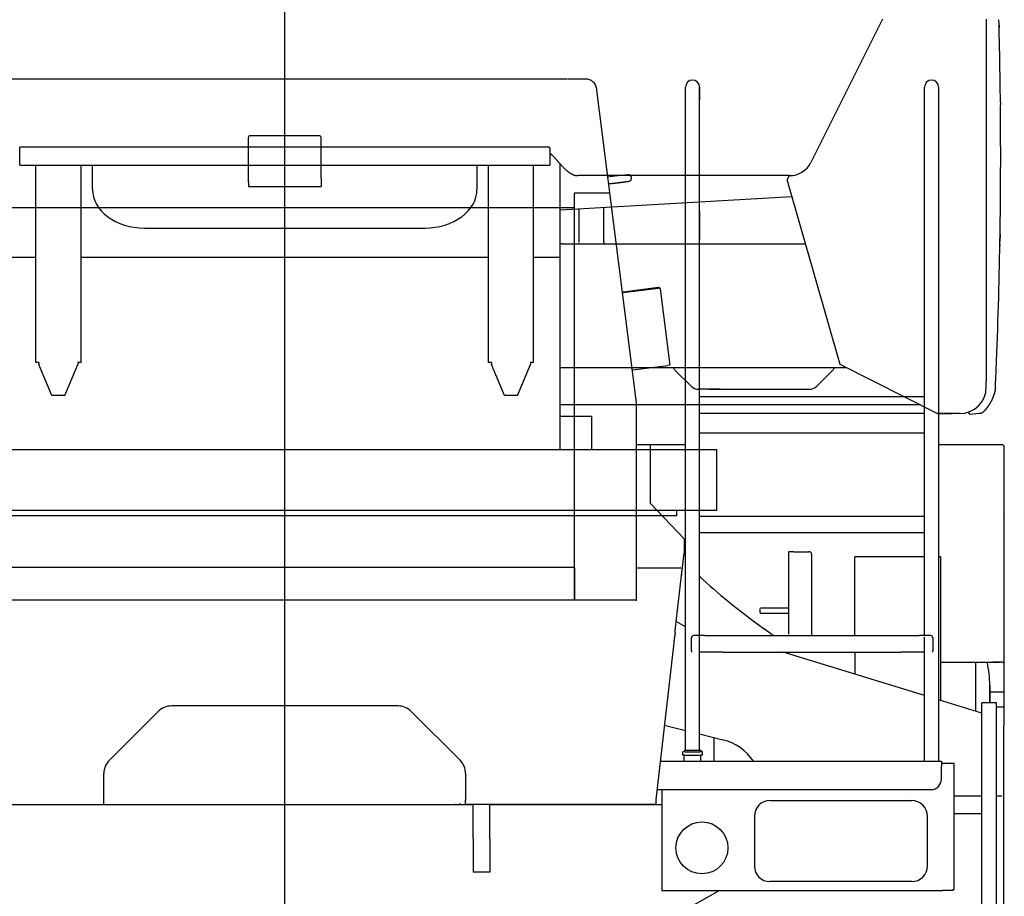
# Model space of a CAD drawing. Extents: x -36278 to 72106, y -50825 to 36487.
# Drawn here: x -15241 to -13346, y 2194 to 3882 of the extents above; entities that cross this region are included whole.
import ezdxf

# ---------------------------------------------------------------- set-up
doc = ezdxf.new("R2010")
doc.units = 0
doc.header["$PDMODE"] = 35
doc.layers.get('0').update_dxf_attribs({"linetype": 'CONTINUOUS'})

msp = doc.modelspace()

# ---------------------------------------------------------------- linework, layer by layer
at = {"color": 40, "linetype": 'Continuous', "ltscale": 100}
for p, q in [((-14730.7, 1721.213), (-14730.7, 5608.013)), ((-13580.122, 3882.92), (-13718, 3607.164)), ((-13380.486, 3882.754), (-13380.486, 3184.764)), ((-13355.668, 3866.954), (-13355.772, 3871.181)), ((-13355.772, 3871.181), (-13355.668, 3866.954)), ((-13353.32, 3735.245), (-13353.318, 3735.197)), ((-13353.318, 3735.197), (-13353.32, 3735.244)), ((-13353.182, 3722.346), (-13353.182, 3722.363)), ((-13353.182, 3722.363), (-13353.182, 3722.346)), ((-13353.182, 3722.346), (-13353.175, 3721.65)), ((-13353.175, 3721.677), (-13353.175, 3721.65)), ((-13353.175, 3721.65), (-13353.175, 3721.677)), ((-13353.175, 3721.65), (-13353.138, 3717.834)), ((-13353.14, 3718.007), (-13353.14, 3718.026)), ((-13353.14, 3718.026), (-13353.14, 3718.006)), ((-13353.139, 3717.884), (-13353.138, 3717.834)), ((-13353.138, 3717.834), (-13353.139, 3717.884)), ((-15240.686, 3601.764), (-15240.686, 3636.764)), ((-14221.987, 3636.764), (-15240.686, 3636.764)), ((-14220.686, 3634.842), (-14220.686, 3601.764)), ((-15240.686, 3601.764), (-14220.686, 3601.764)), ((-15210.686, 3601.764), (-15210.705, 3601.764)), ((-15209.686, 3585.1), (-15209.686, 3601.764)), ((-15122.686, 3585.1), (-15122.686, 3601.764)), ((-15100.686, 3555.168), (-15100.686, 3601.765)), ((-14360.686, 3601.765), (-14360.686, 3555.168)), ((-14338.686, 3585.1), (-14338.686, 3601.764)), ((-14251.686, 3585.1), (-14251.686, 3601.764)), ((-14250.686, 3601.764), (-14250.667, 3601.764)), ((-14200.457, 3054.764), (-14200.457, 3604.034)), ((-15209.686, 3221.893), (-15209.686, 3585.1)), ((-15122.686, 3221.893), (-15122.686, 3585.1)), ((-14338.686, 3221.893), (-14338.686, 3585.1)), ((-14251.686, 3221.893), (-14251.686, 3585.1)), ((-13759.2, 3581.764), (-14166.791, 3581.764)), ((-13760.009, 3581.764), (-13763.597, 3573.999)), ((-13763.331, 3572.954), (-13763.661, 3572.239)), ((-13763.661, 3572.239), (-13662.291, 3218.656)), ((-13763.591, 3573.978), (-13763.597, 3573.999)), ((-13763.327, 3573.056), (-13763.591, 3573.978)), ((-14200.687, 3515.706), (-13754.829, 3541.428)), ((-14163.786, 3452.765), (-14163.786, 3517.836)), ((-14116.486, 3454.764), (-14116.486, 3520.564)), ((-15000.686, 3480.81), (-14460.686, 3480.81)), ((-13353.878, 3468.378), (-13353.91, 3466.279)), ((-13353.878, 3468.378), (-13353.881, 3468.145)), ((-13353.874, 3468.6), (-13353.878, 3468.378)), ((-13353.877, 3468.427), (-13353.878, 3468.378)), ((-13353.871, 3468.803), (-13353.874, 3468.6)), ((-13353.87, 3468.873), (-13353.871, 3468.803)), ((-13353.871, 3468.803), (-13353.87, 3468.873)), ((-13353.869, 3469.041), (-13353.87, 3468.89)), ((-14200.457, 3457.764), (-14200.687, 3458.033)), ((-14196.486, 3450.464), (-14200.457, 3450.464)), ((-14196.486, 3450.464), (-13728.75, 3450.464)), ((-14116.486, 3454.764), (-14116.486, 3450.464)), ((-13354.17, 3450.517), (-13354.206, 3448.421)), ((-13354.196, 3448.986), (-13354.164, 3450.806)), ((-13354.164, 3450.806), (-13354.156, 3451.301)), ((-13354.021, 3459.352), (-13354.089, 3455.243)), ((-13353.91, 3466.279), (-13354.021, 3459.352)), ((-13354.02, 3459.427), (-13354.021, 3459.352)), ((-13354.021, 3459.352), (-13354.02, 3459.427)), ((-13354.908, 3444.398), (-13354.908, 3444.397)), ((-13354.908, 3444.398), (-13354.908, 3444.398)), ((-13354.225, 3447.314), (-13354.221, 3447.562)), ((-13354.218, 3447.657), (-13354.221, 3447.559)), ((-13354.221, 3447.559), (-13354.221, 3447.534)), ((-13354.221, 3447.559), (-13354.221, 3447.534)), ((-15260.914, 3425.042), (-15209.686, 3425.042)), ((-15122.686, 3425.042), (-14338.686, 3425.042)), ((-14251.686, 3425.042), (-14200.457, 3425.042)), ((-15203.686, 3221.893), (-15209.686, 3221.893)), ((-15203.686, 3221.893), (-15203.686, 3218.004)), ((-15122.686, 3221.893), (-15128.686, 3221.893)), ((-15128.686, 3221.893), (-15128.686, 3218.004)), ((-14332.686, 3221.893), (-14338.686, 3221.893)), ((-14332.686, 3221.893), (-14332.686, 3218.004)), ((-14251.686, 3221.893), (-14257.686, 3221.893)), ((-14257.686, 3221.893), (-14257.686, 3218.004)), ((-15178.686, 3158.595), (-15203.686, 3218.004)), ((-15153.686, 3158.595), (-15128.686, 3218.004)), ((-14307.686, 3158.595), (-14332.686, 3218.004)), ((-14282.686, 3158.595), (-14257.686, 3218.004)), ((-14200.457, 3212.464), (-13650.03, 3212.464)), ((-13948.544, 3176.321), (-13979.757, 3207.535)), ((-13675.615, 3207.535), (-13706.828, 3176.321)), ((-13662.291, 3218.656), (-13474.032, 3123.581)), ((-13646.686, 3210.764), (-13646.678, 3210.771)), ((-13380.493, 3184.764), (-13380.679, 3184.764)), ((-13380.493, 3174.764), (-13380.493, 3184.764)), ((-13380.486, 3174.764), (-13380.486, 3184.764)), ((-13892.686, 3170.464), (-13934.402, 3170.464)), ((-13914.402, 3170.464), (-13888.534, 3170.464)), ((-13888.534, 3170.464), (-13720.935, 3170.464)), ((-13396.229, 3174.755), (-13396.162, 3174.755)), ((-13396.228, 3174.772), (-13396.193, 3174.764)), ((-13396.158, 3174.755), (-13396.193, 3174.764)), ((-13396.162, 3174.755), (-13396.158, 3174.755)), ((-15153.686, 3158.595), (-15178.686, 3158.595)), ((-14282.686, 3158.595), (-14307.686, 3158.595)), ((-14200.459, 3140.872), (-13508.27, 3140.872)), ((-13385.831, 3127.027), (-13386.261, 3126.584)), ((-13385.817, 3127.042), (-13385.831, 3127.027)), ((-13385.831, 3127.027), (-13385.818, 3127.041)), ((-13383.679, 3131.279), (-13383.677, 3131.282)), ((-13383.676, 3131.282), (-13383.678, 3131.279)), ((-14200.687, 3118.764), (-14139.767, 3118.764)), ((-14139.767, 3054.764), (-14139.767, 3118.764)), ((-13445.841, 3123.581), (-13474.032, 3123.581)), ((-13473.962, 3123.581), (-13473.962, 3123.564)), ((-13473.962, 3123.564), (-13445.772, 3123.564)), ((-13431.686, 3123.564), (-13461.686, 3123.564)), ((-13459.686, 3123.564), (-13459.706, 3123.564)), ((-13431.693, 3123.564), (-13445.772, 3123.564)), ((-13412.686, 3122.764), (-13394.076, 3124.392)), ((-13412.686, 3122.764), (-13412.617, 3122.77)), ((-13412.617, 3122.77), (-13412.686, 3122.764)), ((-13402.814, 3123.627), (-13402.817, 3123.627)), ((-13394.175, 3124.383), (-13394.076, 3124.392)), ((-13394.113, 3124.388), (-13393.739, 3124.421)), ((-13393.912, 3124.406), (-13394.088, 3124.391)), ((-13393.118, 3124.476), (-13392.629, 3124.518)), ((-13392.804, 3124.504), (-13392.895, 3124.496)), ((-13390.976, 3124.663), (-13390.088, 3124.741)), ((-13390.088, 3124.741), (-13390.921, 3124.668)), ((-13390.507, 3124.704), (-13390.907, 3124.669)), ((-13390.907, 3124.669), (-13390.52, 3124.703)), ((-13390.093, 3124.74), (-13390.253, 3124.726)), ((-13390.253, 3124.726), (-13390.235, 3124.728)), ((-13390.24, 3124.727), (-13390.253, 3124.726)), ((-13390.093, 3124.74), (-13390.08, 3124.741)), ((-13390.081, 3124.741), (-13390.093, 3124.74)), ((-13386.307, 3126.537), (-13386.281, 3126.564)), ((-13386.281, 3126.564), (-13386.307, 3126.537)), ((-15390.686, 3054.764), (-13898.686, 3054.764)), ((-14200.686, 3054.764), (-14070.686, 3054.764)), ((-13898.686, 2936.764), (-13898.686, 3054.764)), ((-13898.686, 2936.764), (-15562.686, 2936.764)), ((-14730.7, 2926.764), (-15485.7, 2926.764)), ((-13975.7, 2926.764), (-14730.7, 2926.764)), ((-13975.7, 2926.764), (-13975.7, 2936.764))]:
    msp.add_line(p, q, dxfattribs=at)
at = {"color": 3, "linetype": 'Continuous', "ltscale": 100}
for p, q in [((-14730.7, 1333.858), (-14730.7, 3909.259)), ((-14187.7, 3767.764), (-15308.7, 3767.764)), ((-14152.7, 3767.423), (-14186.584, 3767.423)), ((-14152.215, 3767.764), (-14152.7, 3767.764)), ((-14152.091, 3767.764), (-14151.646, 3767.764)), ((-14129.873, 3746.164), (-14130.217, 3748.879)), ((-14053.6, 3144.187), (-14129.873, 3746.164)), ((-13959.318, 2475.461), (-13959.318, 3752.261)), ((-13932.118, 3752.261), (-13932.118, 3727.885)), ((-13932.118, 2693.779), (-13932.118, 3752.261)), ((-13499.318, 2696.261), (-13499.318, 3752.261)), ((-13472.118, 3752.261), (-13472.118, 3727.885)), ((-13932.118, 3512.885), (-13932.118, 3727.885)), ((-13472.118, 3727.885), (-13472.118, 2454.264)), ((-14797.1, 3658.896), (-14664.3, 3658.896)), ((-14800.7, 3576.594), (-14800.7, 3655.296)), ((-14660.7, 3576.594), (-14660.7, 3655.296)), ((-14070.57, 3583.609), (-14095.372, 3580.467)), ((-14800.7, 3569.402), (-14800.7, 3576.594)), ((-14800.7, 3569.402), (-14800.7, 3561.11)), ((-14660.7, 3576.594), (-14660.7, 3569.402)), ((-14660.7, 3569.402), (-14660.7, 3561.11)), ((-14095.372, 3580.467), (-14108.665, 3578.782)), ((-14093.737, 3567.57), (-14107.031, 3565.885)), ((-14107.031, 3565.885), (-14093.737, 3567.57)), ((-14068.936, 3570.712), (-14093.737, 3567.57)), ((-14093.737, 3567.57), (-14068.936, 3570.712)), ((-14800.7, 3561.11), (-14660.7, 3561.11)), ((-14172.7, 3548.81), (-14172.7, 3547.764)), ((-14106.777, 3547.764), (-14172.7, 3547.764)), ((-14172.7, 3547.764), (-14172.7, 3547.539)), ((-14172.7, 3546.309), (-14172.7, 3547.539)), ((-14172.7, 2764.154), (-14172.7, 3546.464)), ((-14172.7, 3524.117), (-14172.7, 3546.309)), ((-15288.7, 3520.517), (-14172.7, 3520.517)), ((-14172.7, 3520.517), (-14172.7, 3524.117)), ((-13932.118, 3512.885), (-13932.118, 3457.261)), ((-14079.418, 3358.261), (-14011.947, 3366.731)), ((-14079.418, 3358.261), (-14079.218, 3356.674)), ((-14079.218, 3356.674), (-14011.748, 3365.144)), ((-14011.748, 3365.144), (-14008.778, 3365.517)), ((-14007.927, 3363.608), (-13989.492, 3216.76)), ((-14060.534, 3207.842), (-13993.064, 3216.312)), ((-13989.492, 3216.76), (-13993.064, 3216.312)), ((-13932.118, 3156.261), (-13499.318, 3156.261)), ((-14053.6, 2763.464), (-14053.6, 3144.187)), ((-13932.118, 3124.223), (-13499.718, 3124.223)), ((-13931.718, 3086.261), (-13499.718, 3086.261)), ((-13499.718, 3085.767), (-13499.718, 3086.261)), ((-13959.319, 3063.564), (-14053.6, 3063.564)), ((-14026.7, 2950.615), (-14026.7, 3063.564)), ((-13499.319, 3063.564), (-13499.528, 3063.564)), ((-13499.319, 3061.264), (-13499.528, 3061.264)), ((-13350, 3063.564), (-13472.119, 3063.564)), ((-13346.193, 3057.664), (-13346.193, 3061.264)), ((-13345.7, 2645.264), (-13345.7, 3059.264)), ((-13961.7, 2882.219), (-14026.7, 2950.615)), ((-13931.862, 2926.261), (-13499.574, 2926.261)), ((-13345.701, 2924.532), (-13345.7, 2924.464)), ((-13961.7, 2882.219), (-13961.7, 2854.82)), ((-13499.528, 2893.961), (-13931.908, 2893.961)), ((-13967.3, 2811.764), (-13961.7, 2854.82)), ((-13751.7, 2857.764), (-13761.2, 2857.764)), ((-13761.2, 2857.764), (-13761.2, 2842.764)), ((-13761.2, 2842.764), (-13761.2, 2835.764)), ((-13751.7, 2857.764), (-13721.7, 2857.764)), ((-13716.7, 2852.764), (-13716.7, 2697.764)), ((-14172.7, 2827.464), (-15288.7, 2827.464)), ((-14172.7, 2827.464), (-14172.7, 2823.864)), ((-14172.7, 2823.864), (-14172.7, 2768.268)), ((-13967.488, 2825.761), (-14053.6, 2825.761)), ((-13761.2, 2835.764), (-13761.2, 2828.73)), ((-13761.2, 2828.73), (-13761.2, 2698.761)), ((-13978.624, 2711.769), (-13967.3, 2811.764)), ((-13967.3, 2813.721), (-13967.3, 2811.764)), ((-13967.3, 2813.721), (-13967.3, 2811.764)), ((-14172.7, 2768.268), (-14172.7, 2764.668)), ((-14172.7, 2764.668), (-15288.7, 2764.668)), ((-14055.2, 2764.154), (-14172.7, 2764.154)), ((-14053.6, 2763.464), (-14055.2, 2763.464)), ((-13815.7, 2747.764), (-13814.7, 2748.764)), ((-13761.2, 2748.764), (-13814.7, 2748.764)), ((-13976.487, 2730.637), (-13976.366, 2730.812)), ((-13976.466, 2730.824), (-13976.366, 2730.812)), ((-13815.7, 2739.764), (-13815.7, 2747.764)), ((-13815.7, 2739.764), (-13814.7, 2738.764)), ((-13761.2, 2738.764), (-13814.7, 2738.764)), ((-13716.7, 2722.764), (-13716.7, 2696.261)), ((-13948.018, 2667.152), (-13948.018, 2691.961)), ((-13922.718, 2696.261), (-13943.718, 2696.261)), ((-13932.118, 2475.461), (-13932.118, 2693.961)), ((-13931.751, 2693.666), (-13932.118, 2693.779)), ((-13931.751, 2693.666), (-13932.118, 2693.779)), ((-13922.718, 2696.261), (-13508.718, 2696.261)), ((-13790.645, 2696.261), (-13808.931, 2709.539)), ((-13487.718, 2696.261), (-13508.718, 2696.261)), ((-13499.318, 2454.264), (-13499.318, 2693.961)), ((-13483.418, 2691.961), (-13483.418, 2667.152)), ((-13982.035, 2682.409), (-14016.7, 2379.764)), ((-13948.018, 2667.152), (-13948.018, 2664.223)), ((-13886.576, 2664.223), (-13931.718, 2664.223)), ((-13886.576, 2664.223), (-13544.86, 2664.223)), ((-13499.318, 2580.695), (-13771.209, 2664.223)), ((-13499.718, 2664.223), (-13544.86, 2664.223)), ((-13483.418, 2664.223), (-13483.418, 2667.152)), ((-13468.2, 2645.264), (-13355, 2645.264)), ((-13401.4, 2645.264), (-13401.4, 2637.261)), ((-13401.4, 2637.261), (-13401.4, 2550.614)), ((-13350, 2645.264), (-13368, 2645.264)), ((-13350, 2645.264), (-13345.7, 2645.264)), ((-13345.7, 2522.864), (-13345.7, 2645.266)), ((-13373.7, 2600.111), (-13373.7, 2566.764)), ((-13373.7, 2566.764), (-13373.7, 2600.111)), ((-13348, 2587.264), (-13373.702, 2587.264)), ((-14512.612, 2560.764), (-14948.788, 2560.764)), ((-13388.7, 2546.712), (-13472.118, 2572.339)), ((-13360.7, 2566.764), (-13388.7, 2566.764)), ((-13388.7, 2536.764), (-13388.7, 2566.764)), ((-13348, 2558.464), (-13360.703, 2558.464)), ((-13360.7, 2536.764), (-13360.7, 2566.764)), ((-14974.244, 2550.219), (-15068.156, 2456.308)), ((-14393.244, 2456.308), (-14487.156, 2550.219)), ((-14000.203, 2523.792), (-13959.318, 2513.591)), ((-13388.7, 2344.764), (-13388.7, 2536.764)), ((-13360.7, 2344.764), (-13360.7, 2536.764)), ((-13346.4, 1865.864), (-13346.4, 2522.864)), ((-13932.118, 2506.806), (-13887.494, 2495.673)), ((-13904.6, 2499.941), (-13904.6, 2454.264)), ((-13959.718, 2472.261), (-13964.718, 2472.261)), ((-13964.718, 2466.261), (-13964.718, 2472.261)), ((-13961.718, 2466.261), (-13964.718, 2466.261)), ((-13961.718, 2454.264), (-13961.718, 2466.264)), ((-13961.718, 2466.264), (-13929.718, 2466.264)), ((-13961.468, 2475.461), (-13961.468, 2472.261)), ((-13961.468, 2475.461), (-13929.968, 2475.461)), ((-13959.718, 2472.261), (-13931.718, 2472.261)), ((-13926.718, 2472.261), (-13931.718, 2472.261)), ((-13929.968, 2475.461), (-13929.968, 2472.261)), ((-13929.718, 2454.264), (-13929.718, 2466.264)), ((-13926.718, 2466.261), (-13929.718, 2466.261)), ((-13926.718, 2466.261), (-13926.718, 2472.261)), ((-14008.167, 2454.264), (-13466.718, 2454.264)), ((-13466.718, 2454.264), (-13466.718, 2444.764)), ((-13466.718, 2449.764), (-13464.718, 2449.764)), ((-13466.718, 2419.764), (-13466.718, 2444.764)), ((-13442.418, 2449.764), (-13464.718, 2449.764)), ((-13442.418, 2207.464), (-13442.418, 2449.764)), ((-15078.7, 2377.764), (-15078.7, 2430.852)), ((-14382.7, 2430.852), (-14382.7, 2377.764)), ((-14382.7, 2430.852), (-14382.7, 2379.764)), ((-14014.409, 2399.764), (-13486.718, 2399.764)), ((-14004.718, 2399.764), (-14004.718, 2210.464)), ((-15456.691, 2370.764), (-14367.7, 2370.764)), ((-15444.7, 2370.764), (-15078.7, 2370.764)), ((-15078.7, 2370.764), (-15078.7, 2379.764)), ((-14534.7, 2371.564), (-14534.7, 2370.764)), ((-14514.7, 2371.564), (-14514.7, 2370.764)), ((-14404.7, 2371.564), (-14404.7, 2370.764)), ((-14400.899, 2371.564), (-14401.7, 2370.764)), ((-14394.7, 2370.764), (-14394.7, 2371.564)), ((-14393.7, 2373.764), (-14393.7, 2371.564)), ((-14382.7, 2370.764), (-14382.7, 2379.764)), ((-14016.7, 2370.764), (-14382.7, 2370.764)), ((-14367.7, 2305.764), (-14367.7, 2370.764)), ((-14335.7, 2370.764), (-14367.7, 2370.764)), ((-14335.7, 2305.764), (-14335.7, 2370.764)), ((-14335.7, 2370.764), (-14004.718, 2370.764)), ((-14016.7, 2379.764), (-14016.7, 2370.764)), ((-13796.718, 2378.464), (-13523.718, 2378.464)), ((-13388.7, 2386.764), (-13442.418, 2386.764)), ((-13350.7, 2386.764), (-13360.7, 2386.764)), ((-13388.7, 2352.764), (-13442.418, 2352.764)), ((-13360.7, 2094.764), (-13360.7, 2352.764)), ((-13826.718, 2348.464), (-13826.718, 2252.464)), ((-13493.718, 2252.464), (-13493.718, 2348.464)), ((-13388.7, 2166.764), (-13388.7, 2344.764)), ((-13360.7, 2166.764), (-13360.7, 2344.764)), ((-14367.7, 2305.764), (-14367.7, 2240.764)), ((-14335.7, 2305.764), (-14335.7, 2240.764)), ((-14335.7, 2240.764), (-14367.7, 2240.764)), ((-13346.4, 2253.864), (-13346.4, 2253.875)), ((-13523.718, 2222.464), (-13796.718, 2222.464)), ((-13893.914, 2205.164), (-14420.7, 1909.764)), ((-14004.718, 2210.464), (-14004.718, 2205.164)), ((-14004.718, 2205.164), (-13464.718, 2205.164)), ((-13444.718, 2205.164), (-13464.718, 2205.164)), ((-13444.718, 2207.464), (-13444.718, 2205.164)), ((-13444.718, 2207.464), (-13442.418, 2207.464))]:
    msp.add_line(p, q, dxfattribs=at)
at = {"color": 251, "linetype": 'Continuous', "ltscale": 100}
for p, q in [((-13632.2, 2848.764), (-13633.2, 2847.764)), ((-13633.2, 2696.261), (-13633.2, 2847.764)), ((-13632.2, 2848.764), (-13499.318, 2848.764)), ((-13472.118, 2848.764), (-13469.2, 2848.764)), ((-13469.2, 2848.764), (-13468.2, 2847.764)), ((-13468.2, 2847.764), (-13468.2, 2571.135)), ((-13633.2, 2664.223), (-13633.2, 2621.825))]:
    msp.add_line(p, q, dxfattribs=at)
at = {"color": 3, "linetype": 'Continuous', "ltscale": 100}
msp.add_circle((-13927.718, 2287.464), 50, dxfattribs=at)
at = {"color": 40, "linetype": 'Continuous', "ltscale": 100}
for centre, radius, start, end in [((-13581.506, 3880.54), 0.178, 346.093853, 0.719681), ((-23352.686, 3622.764), 10000, 1.423475, 1.485637), ((-23352.706, 3622.763), 10000.02, 0.644211, 1.399245), ((-23352.32, 3622.767), 9999.634, 0.570577, 0.644215), ((-23351.829, 3622.816), 9999.143, 0.358906, 0.545565), ((-23352.686, 3622.764), 10000, 359.118238, 0.359176), ((-15103.278, 2716.212), 1267.243, 45.412043, 45.844566), ((-14251.725, 3580.101), 54.212, 41.1711, 45.412596), ((-13759.13, 3627.764), 46, 270, 333), ((-13759.13, 3627.764), 46, 270, 333), ((-13358.81, 3570.527), 5.988, 349.461256, 359.659839), ((-13358.81, 3570.527), 5.988, 349.463225, 359.658704), ((-23352.686, 3622.764), 10000, 357.721227, 359.117835), ((-23352.686, 3622.764), 10000, 359.007345, 359.117992), ((-23352.804, 3622.764), 10000.118, 359.007353, 359.117997), ((-13363.83, 3469.038), 9.959, 7.845507, 12.285716), ((-13364.052, 3469.011), 10.183, 359.086969, 7.826611), ((-13363.705, 3469.024), 9.836, 359.12109, 1.392536), ((-23351.897, 3622.751), 9999.211, 359.010365, 359.063676), ((-13364.561, 3447.667), 10.341, 357.629746, 359.645934), ((-13363.163, 3447.585), 8.942, 357.789378, 359.862742), ((-23352.686, 3622.764), 10000, 357.532263, 357.721227), ((-13972.686, 3214.606), 10, 192.366443, 225), ((-13682.686, 3214.606), 10, 315, 347.632096), ((-13934.402, 3190.464), 20, 225, 270), ((-13720.97, 3190.464), 20, 270, 315), ((-13431.686, 3174.764), 51.2, 270, 0), ((-13452.733, 3191.331), 92.794, 316.393306, 318.454516), ((-13483.224, 3219.295), 134.167, 317.34253, 317.885374), ((-13390.604, 3130.714), 5.995, 274.936298, 295.459868), ((-13390.611, 3130.718), 6, 274.999324, 295.424993), ((-13390.611, 3130.709), 5.994, 295.666154, 316.247082), ((-13390.611, 3130.709), 5.995, 295.665494, 316.246505)]:
    msp.add_arc(centre, radius, start, end, dxfattribs=at)
at = {"color": 3, "linetype": 'Continuous', "ltscale": 100}
for centre, radius, start, end in [((-14151.646, 3746.164), 21.6, 7.221157, 90), ((-13945.718, 3752.261), 13.6, 90, 180), ((-13945.718, 3752.261), 13.6, 0, 90), ((-13485.718, 3752.261), 13.6, 90, 180), ((-13485.718, 3752.261), 13.6, 0, 90), ((-14797.1, 3655.296), 3.6, 90, 180.003731), ((-14664.3, 3655.296), 3.6, 0, 90.003728), ((-14069.753, 3577.161), 6.5, 277.221157, 97.221157), ((-14011.499, 3363.159), 3.6, 7.155457, 97.155473), ((-13350, 3059.264), 4.3, 0, 89.999937), ((-13349.3, 2924.441), 3.6, 0, 2.755545), ((-13721.7, 2852.764), 5, 0, 90), ((-13943.718, 2691.961), 4.3, 90, 180), ((-13487.718, 2691.961), 4.3, 0, 90), ((-13573.7, 2600.121), 200, 359.997228, 13.044994), ((-14948.788, 2524.764), 36, 90, 135), ((-14512.612, 2524.764), 36, 45, 90), ((-13911.7, 2398.647), 100, 33.791395, 75.991736), ((-15042.7, 2430.852), 36, 135, 180), ((-14418.7, 2430.852), 36, 0, 45), ((-13486.718, 2419.764), 20, 270, 0), ((-13796.718, 2348.464), 30, 90, 180), ((-13523.718, 2348.464), 30, 0, 90), ((-13796.718, 2252.464), 30, 180, 270), ((-13523.718, 2252.464), 30, 270, 0)]:
    msp.add_arc(centre, radius, start, end, dxfattribs=at)
at = {"color": 40, "linetype": 'Continuous', "ltscale": 100}
for centre, major_axis, ratio, start_param, end_param in [((-14223.406, 3633.764), (0, -3), 0.971648, 1.57079633, 3.14159265), ((-15000.686, 3555.168), (100, 0), 0.743577, 3.14159265, 4.71238898), ((-14460.686, 3555.168), (100, 0), 0.743577, 4.71238898, 6.28318531)]:
    msp.add_ellipse(centre, major_axis=major_axis, ratio=ratio, start_param=start_param, end_param=end_param, dxfattribs=at)
at = {"color": 3, "linetype": 'Continuous', "ltscale": 100}
for centre, major_axis, start_param, end_param in [((-13750.263, 2735.334), (246.333, -171.231), 4.01743925, 4.60065687), ((-13951.853, 2692.615), (57.478, -39.954), 1.82677093, 2.15244974)]:
    msp.add_ellipse(centre, major_axis=major_axis, ratio=0.183367, start_param=start_param, end_param=end_param, dxfattribs=at)
at = {"color": 40, "linetype": 'Continuous', "ltscale": 100}
for points, start_tangent, end_tangent in [([(-14210.917, 3615.789), (-14210.1, 3614.858), (-14209.285, 3613.93), (-14208.473, 3613.005), (-14207.662, 3612.083), (-14206.854, 3611.165), (-14206.047, 3610.252), (-14205.241, 3609.343), (-14204.437, 3608.44), (-14203.635, 3607.541), (-14202.834, 3606.649), (-14202.034, 3605.763), (-14201.235, 3604.884), (-14200.437, 3604.012), (-14199.641, 3603.147), (-14198.845, 3602.291), (-14198.05, 3601.443), (-14197.255, 3600.605), (-14196.462, 3599.776), (-14195.669, 3598.958), (-14194.876, 3598.15), (-14194.083, 3597.354), (-14193.291, 3596.569), (-14192.499, 3595.797), (-14191.707, 3595.038), (-14190.915, 3594.293), (-14190.123, 3593.562), (-14189.33, 3592.846), (-14188.537, 3592.146), (-14187.743, 3591.462), (-14186.948, 3590.795), (-14186.153, 3590.145), (-14185.357, 3589.514), (-14184.56, 3588.902), (-14183.762, 3588.31), (-14182.963, 3587.738), (-14182.164, 3587.188), (-14181.363, 3586.661), (-14180.561, 3586.156), (-14179.758, 3585.675), (-14178.954, 3585.219), (-14178.149, 3584.788), (-14177.343, 3584.384), (-14176.536, 3584.006), (-14175.728, 3583.655), (-14174.919, 3583.333), (-14174.109, 3583.039), (-14173.298, 3582.774), (-14172.487, 3582.539), (-14171.675, 3582.335), (-14170.862, 3582.161), (-14170.048, 3582.018), (-14169.235, 3581.907), (-14168.42, 3581.827), (-14167.606, 3581.78), (-14166.791, 3581.764)], (0.65928169, -0.75189604), (1, -0.00007637)), ([(-13759.2, 3581.764), (-13759.197, 3581.764), (-13759.194, 3581.764), (-13759.192, 3581.764), (-13759.189, 3581.765), (-13759.186, 3581.766), (-13759.183, 3581.767), (-13759.18, 3581.768), (-13759.177, 3581.769), (-13759.175, 3581.771), (-13759.172, 3581.773), (-13759.169, 3581.775), (-13759.166, 3581.777), (-13759.163, 3581.779), (-13759.161, 3581.781), (-13759.158, 3581.784), (-13759.155, 3581.787), (-13759.152, 3581.79), (-13759.149, 3581.793), (-13759.146, 3581.796), (-13759.144, 3581.8), (-13759.141, 3581.804), (-13759.138, 3581.807), (-13759.135, 3581.812), (-13759.132, 3581.816), (-13759.13, 3581.82)], (0.99999997, 0.00026369), (0.52668107, 0.85006297)), ([(-13354.186, 3449.549), (-13354.187, 3449.513), (-13354.187, 3449.477), (-13354.188, 3449.442), (-13354.188, 3449.408), (-13354.189, 3449.375), (-13354.189, 3449.342), (-13354.19, 3449.31), (-13354.191, 3449.279), (-13354.191, 3449.247), (-13354.192, 3449.216), (-13354.192, 3449.184), (-13354.193, 3449.152), (-13354.193, 3449.119), (-13354.194, 3449.086), (-13354.194, 3449.052), (-13354.195, 3449.019), (-13354.195, 3448.985), (-13354.196, 3448.952), (-13354.197, 3448.919), (-13354.197, 3448.887), (-13354.198, 3448.855), (-13354.198, 3448.823), (-13354.199, 3448.792), (-13354.2, 3448.761), (-13354.2, 3448.73), (-13354.201, 3448.7), (-13354.201, 3448.67), (-13354.202, 3448.64), (-13354.202, 3448.611), (-13354.203, 3448.582), (-13354.203, 3448.554), (-13354.204, 3448.526), (-13354.204, 3448.498), (-13354.205, 3448.471), (-13354.205, 3448.444), (-13354.206, 3448.417), (-13354.206, 3448.391), (-13354.207, 3448.365), (-13354.207, 3448.339), (-13354.207, 3448.314), (-13354.208, 3448.289), (-13354.208, 3448.264), (-13354.208, 3448.24), (-13354.209, 3448.216), (-13354.209, 3448.193), (-13354.209, 3448.17), (-13354.209, 3448.147), (-13354.21, 3448.124), (-13354.21, 3448.102), (-13354.21, 3448.08), (-13354.21, 3448.057), (-13354.21, 3448.035), (-13354.211, 3448.013), (-13354.211, 3447.992), (-13354.211, 3447.97), (-13354.211, 3447.948), (-13354.212, 3447.926), (-13354.212, 3447.905), (-13354.212, 3447.883), (-13354.213, 3447.862), (-13354.213, 3447.841), (-13354.213, 3447.82), (-13354.214, 3447.8), (-13354.214, 3447.779), (-13354.215, 3447.758), (-13354.215, 3447.738), (-13354.216, 3447.718), (-13354.216, 3447.697), (-13354.217, 3447.677), (-13354.218, 3447.657)], (-0.01555736, -0.99987898), (-0.0339468, -0.99942364)), ([(-13362.867, 3172.433), (-13362.867, 3172.434), (-13362.866, 3172.437), (-13362.866, 3172.439), (-13362.866, 3172.443), (-13362.865, 3172.446), (-13362.865, 3172.45), (-13362.865, 3172.455), (-13362.864, 3172.459), (-13362.864, 3172.464), (-13362.864, 3172.47), (-13362.863, 3172.475), (-13362.863, 3172.482), (-13362.863, 3172.488), (-13362.862, 3172.495), (-13362.862, 3172.503), (-13362.862, 3172.512), (-13362.861, 3172.521), (-13362.861, 3172.532), (-13362.86, 3172.544), (-13362.859, 3172.557), (-13362.859, 3172.57), (-13362.858, 3172.584), (-13362.857, 3172.599), (-13362.856, 3172.614), (-13362.856, 3172.63), (-13362.855, 3172.645), (-13362.854, 3172.661), (-13362.853, 3172.677), (-13362.852, 3172.694), (-13362.852, 3172.71), (-13362.851, 3172.727), (-13362.85, 3172.744), (-13362.849, 3172.761), (-13362.848, 3172.778), (-13362.847, 3172.796), (-13362.847, 3172.814), (-13362.846, 3172.833), (-13362.845, 3172.852), (-13362.844, 3172.871), (-13362.843, 3172.892), (-13362.842, 3172.913), (-13362.841, 3172.935), (-13362.84, 3172.958), (-13362.839, 3172.982), (-13362.837, 3173.006), (-13362.836, 3173.032), (-13362.835, 3173.059), (-13362.834, 3173.087), (-13362.832, 3173.116), (-13362.831, 3173.146), (-13362.83, 3173.177), (-13362.828, 3173.208), (-13362.827, 3173.24), (-13362.825, 3173.273), (-13362.824, 3173.306), (-13362.822, 3173.34), (-13362.821, 3173.374), (-13362.819, 3173.41), (-13362.818, 3173.445), (-13362.816, 3173.482), (-13362.815, 3173.519), (-13362.813, 3173.557), (-13362.811, 3173.595), (-13362.81, 3173.634), (-13362.808, 3173.674), (-13362.806, 3173.714), (-13362.804, 3173.754), (-13362.803, 3173.796), (-13362.801, 3173.838), (-13362.799, 3173.88), (-13362.797, 3173.923), (-13362.795, 3173.967), (-13362.793, 3174.011), (-13362.791, 3174.056), (-13362.789, 3174.101), (-13362.787, 3174.147), (-13362.785, 3174.193), (-13362.783, 3174.24), (-13362.781, 3174.288), (-13362.779, 3174.336), (-13362.777, 3174.384), (-13362.775, 3174.433), (-13362.773, 3174.483), (-13362.771, 3174.533), (-13362.769, 3174.584), (-13362.767, 3174.635), (-13362.764, 3174.687), (-13362.762, 3174.739), (-13362.76, 3174.792), (-13362.758, 3174.845), (-13362.755, 3174.899), (-13362.753, 3174.953), (-13362.751, 3175.008), (-13362.749, 3175.063), (-13362.746, 3175.119), (-13362.744, 3175.175), (-13362.741, 3175.232), (-13362.739, 3175.289), (-13362.737, 3175.347), (-13362.734, 3175.405), (-13362.732, 3175.464), (-13362.729, 3175.523), (-13362.727, 3175.583), (-13362.724, 3175.643), (-13362.722, 3175.704), (-13362.719, 3175.765), (-13362.717, 3175.827), (-13362.714, 3175.889), (-13362.712, 3175.951), (-13362.709, 3176.014), (-13362.706, 3176.078), (-13362.704, 3176.142), (-13362.701, 3176.206), (-13362.698, 3176.271), (-13362.696, 3176.336), (-13362.693, 3176.402), (-13362.69, 3176.468), (-13362.688, 3176.535), (-13362.685, 3176.602), (-13362.682, 3176.669), (-13362.679, 3176.737), (-13362.677, 3176.805), (-13362.674, 3176.874), (-13362.671, 3176.943), (-13362.668, 3177.013), (-13362.665, 3177.083), (-13362.663, 3177.153), (-13362.66, 3177.224), (-13362.657, 3177.296), (-13362.654, 3177.367), (-13362.651, 3177.44), (-13362.648, 3177.512), (-13362.645, 3177.585), (-13362.642, 3177.659), (-13362.639, 3177.733), (-13362.636, 3177.807), (-13362.633, 3177.882), (-13362.63, 3177.957), (-13362.627, 3178.032), (-13362.624, 3178.108), (-13362.621, 3178.184), (-13362.618, 3178.26), (-13362.615, 3178.337), (-13362.612, 3178.413), (-13362.609, 3178.488), (-13362.606, 3178.564), (-13362.603, 3178.639), (-13362.6, 3178.714), (-13362.597, 3178.788), (-13362.594, 3178.862), (-13362.591, 3178.935), (-13362.588, 3179.008), (-13362.585, 3179.081), (-13362.582, 3179.153), (-13362.58, 3179.225), (-13362.577, 3179.296), (-13362.574, 3179.368), (-13362.571, 3179.439), (-13362.568, 3179.511), (-13362.566, 3179.582), (-13362.563, 3179.654), (-13362.56, 3179.725), (-13362.557, 3179.798), (-13362.554, 3179.87), (-13362.551, 3179.943), (-13362.549, 3180.017), (-13362.546, 3180.092), (-13362.543, 3180.167), (-13362.54, 3180.243), (-13362.537, 3180.32), (-13362.534, 3180.398), (-13362.531, 3180.477), (-13362.528, 3180.557), (-13362.525, 3180.638), (-13362.522, 3180.72), (-13362.518, 3180.803), (-13362.515, 3180.888), (-13362.512, 3180.973), (-13362.509, 3181.059), (-13362.505, 3181.146), (-13362.502, 3181.234), (-13362.499, 3181.322), (-13362.495, 3181.409), (-13362.492, 3181.494), (-13362.489, 3181.578), (-13362.486, 3181.661), (-13362.483, 3181.746), (-13362.479, 3181.832), (-13362.476, 3181.921), (-13362.473, 3182.011), (-13362.469, 3182.102), (-13362.466, 3182.193), (-13362.462, 3182.284), (-13362.459, 3182.375), (-13362.456, 3182.467), (-13362.452, 3182.559), (-13362.449, 3182.651), (-13362.445, 3182.743), (-13362.442, 3182.836), (-13362.439, 3182.929), (-13362.435, 3183.022), (-13362.432, 3183.115), (-13362.428, 3183.208), (-13362.425, 3183.302), (-13362.422, 3183.396), (-13362.418, 3183.49), (-13362.415, 3183.584), (-13362.411, 3183.678), (-13362.408, 3183.773), (-13362.404, 3183.868), (-13362.401, 3183.963), (-13362.398, 3184.058), (-13362.394, 3184.153), (-13362.391, 3184.249), (-13362.388, 3184.345), (-13362.384, 3184.441), (-13362.381, 3184.537), (-13362.377, 3184.633), (-13362.374, 3184.73), (-13362.371, 3184.826), (-13362.367, 3184.923), (-13362.364, 3185.02), (-13362.361, 3185.117), (-13362.357, 3185.214), (-13362.354, 3185.312), (-13362.351, 3185.409), (-13362.347, 3185.507), (-13362.344, 3185.605), (-13362.341, 3185.703), (-13362.337, 3185.801), (-13362.334, 3185.9), (-13362.331, 3185.998), (-13362.327, 3186.097), (-13362.324, 3186.196), (-13362.321, 3186.294), (-13362.318, 3186.393), (-13362.314, 3186.493), (-13362.311, 3186.592), (-13362.308, 3186.691), (-13362.305, 3186.791), (-13362.302, 3186.89), (-13362.298, 3186.99), (-13362.295, 3187.09), (-13362.292, 3187.19), (-13362.289, 3187.287), (-13362.286, 3187.376), (-13362.284, 3187.456), (-13362.281, 3187.53), (-13362.279, 3187.601), (-13362.277, 3187.677), (-13362.274, 3187.76), (-13362.271, 3187.852), (-13362.268, 3187.951), (-13362.265, 3188.05), (-13362.262, 3188.15), (-13362.259, 3188.249), (-13362.256, 3188.348), (-13362.254, 3188.447), (-13362.251, 3188.546), (-13362.248, 3188.645), (-13362.245, 3188.744), (-13362.242, 3188.843), (-13362.239, 3188.943), (-13362.236, 3189.043), (-13362.233, 3189.143), (-13362.23, 3189.244), (-13362.227, 3189.346), (-13362.225, 3189.448), (-13362.222, 3189.55), (-13362.219, 3189.652), (-13362.216, 3189.754), (-13362.213, 3189.855), (-13362.21, 3189.956), (-13362.207, 3190.055), (-13362.204, 3190.153), (-13362.201, 3190.252), (-13362.199, 3190.351), (-13362.196, 3190.452), (-13362.193, 3190.554), (-13362.19, 3190.657), (-13362.187, 3190.764), (-13362.184, 3190.878), (-13362.18, 3190.988), (-13362.178, 3191.091), (-13362.175, 3191.192), (-13362.172, 3191.294), (-13362.17, 3191.395), (-13362.167, 3191.496), (-13362.165, 3191.596), (-13362.163, 3191.697), (-13362.16, 3191.799), (-13362.158, 3191.9), (-13362.156, 3192.002), (-13362.154, 3192.105), (-13362.152, 3192.207)], (0.16704093, 0.98594996), (0.01828234, 0.99983286)), ([(-13362.867, 3172.433), (-13362.923, 3172.075), (-13362.982, 3171.717), (-13363.041, 3171.36), (-13363.103, 3171.003), (-13363.166, 3170.646), (-13363.231, 3170.289), (-13363.297, 3169.932), (-13363.366, 3169.576), (-13363.435, 3169.22), (-13363.507, 3168.864), (-13363.58, 3168.508), (-13363.655, 3168.152), (-13363.731, 3167.797), (-13363.809, 3167.442), (-13363.889, 3167.087), (-13363.97, 3166.732), (-13364.053, 3166.378), (-13364.137, 3166.024), (-13364.224, 3165.671), (-13364.311, 3165.318), (-13364.401, 3164.965), (-13364.492, 3164.613), (-13364.584, 3164.261), (-13364.678, 3163.91), (-13364.774, 3163.559), (-13364.871, 3163.209), (-13364.97, 3162.858), (-13365.071, 3162.509), (-13365.173, 3162.159), (-13365.276, 3161.81), (-13365.382, 3161.462), (-13365.489, 3161.113), (-13365.597, 3160.766), (-13365.707, 3160.418), (-13365.819, 3160.071), (-13365.932, 3159.725), (-13366.047, 3159.379), (-13366.163, 3159.033), (-13366.281, 3158.688), (-13366.401, 3158.343), (-13366.522, 3157.999), (-13366.645, 3157.655), (-13366.769, 3157.312), (-13366.895, 3156.969), (-13367.022, 3156.627), (-13367.151, 3156.285), (-13367.282, 3155.943), (-13367.414, 3155.602), (-13367.548, 3155.262), (-13367.683, 3154.922), (-13367.82, 3154.583), (-13367.958, 3154.244), (-13368.098, 3153.905), (-13368.239, 3153.567), (-13368.382, 3153.23), (-13368.527, 3152.893), (-13368.673, 3152.557), (-13368.82, 3152.221), (-13368.969, 3151.886), (-13369.12, 3151.551), (-13369.272, 3151.217), (-13369.426, 3150.883), (-13369.581, 3150.55), (-13369.738, 3150.218), (-13369.896, 3149.886), (-13370.055, 3149.554), (-13370.217, 3149.224), (-13370.379, 3148.894), (-13370.544, 3148.564), (-13370.71, 3148.235), (-13370.877, 3147.906), (-13371.046, 3147.578), (-13371.217, 3147.25), (-13371.389, 3146.922), (-13371.562, 3146.596), (-13371.737, 3146.27), (-13371.914, 3145.945), (-13372.092, 3145.621), (-13372.271, 3145.297), (-13372.453, 3144.973), (-13372.635, 3144.65), (-13372.82, 3144.327), (-13373.005, 3144.006), (-13373.193, 3143.684), (-13373.381, 3143.363), (-13373.572, 3143.043), (-13373.764, 3142.724), (-13373.957, 3142.405), (-13374.152, 3142.087), (-13374.348, 3141.77), (-13374.545, 3141.453), (-13374.744, 3141.138), (-13374.944, 3140.823), (-13375.146, 3140.509), (-13375.349, 3140.196), (-13375.553, 3139.883), (-13375.759, 3139.572), (-13375.966, 3139.262), (-13376.174, 3138.952), (-13376.383, 3138.644), (-13376.594, 3138.337), (-13376.806, 3138.03), (-13377.02, 3137.724), (-13377.234, 3137.419), (-13377.45, 3137.115), (-13377.668, 3136.812), (-13377.887, 3136.509), (-13378.107, 3136.208), (-13378.328, 3135.907), (-13378.551, 3135.607), (-13378.775, 3135.307), (-13379.001, 3135.009), (-13379.228, 3134.712), (-13379.456, 3134.415), (-13379.686, 3134.119), (-13379.916, 3133.824), (-13380.148, 3133.53), (-13380.382, 3133.237), (-13380.617, 3132.945), (-13380.853, 3132.653), (-13381.09, 3132.363), (-13381.329, 3132.073), (-13381.568, 3131.784), (-13381.81, 3131.496), (-13382.052, 3131.209), (-13382.296, 3130.923), (-13382.541, 3130.638), (-13382.787, 3130.354), (-13383.034, 3130.07), (-13383.283, 3129.788)], (-0.15382044, -0.98809882), (-0.66244069, -0.74911437)), ([(-13413.317, 3124.116), (-13413.333, 3124.151), (-13413.35, 3124.185), (-13413.367, 3124.22), (-13413.384, 3124.256), (-13413.401, 3124.292), (-13413.419, 3124.328), (-13413.436, 3124.365), (-13413.454, 3124.402), (-13413.471, 3124.44), (-13413.489, 3124.478), (-13413.507, 3124.516), (-13413.525, 3124.555), (-13413.543, 3124.594), (-13413.561, 3124.633), (-13413.579, 3124.673), (-13413.598, 3124.713), (-13413.616, 3124.754), (-13413.635, 3124.795), (-13413.654, 3124.836), (-13413.673, 3124.878), (-13413.692, 3124.92), (-13413.711, 3124.962), (-13413.73, 3125.005), (-13413.749, 3125.048), (-13413.769, 3125.092), (-13413.789, 3125.136), (-13413.808, 3125.18), (-13413.828, 3125.225), (-13413.848, 3125.27), (-13413.869, 3125.315), (-13413.889, 3125.361), (-13413.91, 3125.407), (-13413.93, 3125.453), (-13413.951, 3125.5), (-13413.972, 3125.547), (-13413.993, 3125.595), (-13414.014, 3125.643), (-13414.036, 3125.691), (-13414.057, 3125.739), (-13414.079, 3125.788), (-13414.1, 3125.837), (-13414.122, 3125.887), (-13414.144, 3125.937), (-13414.166, 3125.987), (-13414.188, 3126.037), (-13414.211, 3126.088), (-13414.233, 3126.139), (-13414.256, 3126.19), (-13414.278, 3126.242), (-13414.301, 3126.294), (-13414.324, 3126.347), (-13414.347, 3126.399), (-13414.37, 3126.452), (-13414.393, 3126.506), (-13414.416, 3126.559)], (-0.43853707, 0.8987131), (-0.39753009, 0.91758914)), ([(-13412.686, 3122.764), (-13412.688, 3122.766), (-13412.691, 3122.773), (-13412.697, 3122.784), (-13412.705, 3122.799), (-13412.715, 3122.82), (-13412.727, 3122.844), (-13412.741, 3122.873), (-13412.756, 3122.907), (-13412.774, 3122.945), (-13412.794, 3122.987), (-13412.816, 3123.033), (-13412.839, 3123.084), (-13412.865, 3123.139), (-13412.893, 3123.198), (-13412.922, 3123.262), (-13412.953, 3123.329), (-13412.986, 3123.401), (-13413.021, 3123.476), (-13413.058, 3123.556), (-13413.097, 3123.64), (-13413.137, 3123.727), (-13413.18, 3123.819), (-13413.224, 3123.914), (-13413.269, 3124.013), (-13413.317, 3124.116)], (-0.640603, 0.76787225), (-0.41825953, 0.90832757)), ([(-13413.317, 3124.116), (-13413.295, 3124.067), (-13413.273, 3124.019), (-13413.252, 3123.971), (-13413.231, 3123.925), (-13413.21, 3123.879), (-13413.189, 3123.834), (-13413.169, 3123.789), (-13413.149, 3123.746), (-13413.129, 3123.704), (-13413.11, 3123.662), (-13413.091, 3123.622), (-13413.073, 3123.582), (-13413.055, 3123.544), (-13413.038, 3123.506), (-13413.021, 3123.47), (-13413.004, 3123.435), (-13412.988, 3123.4), (-13412.972, 3123.367), (-13412.957, 3123.334), (-13412.942, 3123.303), (-13412.928, 3123.272), (-13412.914, 3123.242), (-13412.9, 3123.213), (-13412.887, 3123.185), (-13412.874, 3123.158), (-13412.862, 3123.132), (-13412.85, 3123.107), (-13412.839, 3123.083), (-13412.828, 3123.059), (-13412.817, 3123.037), (-13412.807, 3123.015), (-13412.798, 3122.994), (-13412.788, 3122.975), (-13412.78, 3122.956), (-13412.771, 3122.938), (-13412.763, 3122.921), (-13412.755, 3122.904), (-13412.748, 3122.889), (-13412.741, 3122.875), (-13412.735, 3122.861), (-13412.729, 3122.848), (-13412.723, 3122.837), (-13412.718, 3122.826), (-13412.713, 3122.816), (-13412.709, 3122.807), (-13412.705, 3122.798), (-13412.701, 3122.791), (-13412.698, 3122.785), (-13412.695, 3122.779), (-13412.693, 3122.774), (-13412.691, 3122.77), (-13412.689, 3122.767), (-13412.687, 3122.765), (-13412.687, 3122.764), (-13412.686, 3122.764)], (0.40637151, -0.91370794), (0.87919253, -0.47646668)), ([(-13394.076, 3124.394), (-13394.054, 3124.395), (-13394.032, 3124.397), (-13394.009, 3124.399), (-13393.987, 3124.4), (-13393.964, 3124.402), (-13393.942, 3124.404), (-13393.919, 3124.406), (-13393.896, 3124.407), (-13393.873, 3124.409), (-13393.85, 3124.411), (-13393.827, 3124.413), (-13393.804, 3124.415), (-13393.78, 3124.417), (-13393.756, 3124.419), (-13393.733, 3124.421), (-13393.709, 3124.423), (-13393.686, 3124.425), (-13393.662, 3124.427), (-13393.638, 3124.429), (-13393.614, 3124.431), (-13393.59, 3124.433), (-13393.566, 3124.435), (-13393.541, 3124.437), (-13393.516, 3124.44), (-13393.491, 3124.442), (-13393.465, 3124.444), (-13393.439, 3124.447), (-13393.413, 3124.449), (-13393.387, 3124.451), (-13393.36, 3124.454), (-13393.333, 3124.456), (-13393.307, 3124.459), (-13393.28, 3124.461), (-13393.253, 3124.464), (-13393.225, 3124.466), (-13393.198, 3124.469), (-13393.171, 3124.471), (-13393.143, 3124.474), (-13393.115, 3124.476), (-13393.088, 3124.479), (-13393.06, 3124.481), (-13393.032, 3124.484), (-13393.004, 3124.486), (-13392.976, 3124.489), (-13392.948, 3124.491), (-13392.919, 3124.494), (-13392.891, 3124.496), (-13392.863, 3124.499), (-13392.835, 3124.501), (-13392.806, 3124.504), (-13392.778, 3124.506), (-13392.75, 3124.509), (-13392.722, 3124.511), (-13392.694, 3124.513), (-13392.667, 3124.516), (-13392.64, 3124.518), (-13392.614, 3124.52), (-13392.588, 3124.523), (-13392.563, 3124.525), (-13392.537, 3124.527), (-13392.512, 3124.529), (-13392.486, 3124.531), (-13392.459, 3124.534), (-13392.433, 3124.536), (-13392.406, 3124.538), (-13392.379, 3124.541), (-13392.352, 3124.543), (-13392.326, 3124.545), (-13392.299, 3124.547), (-13392.273, 3124.55), (-13392.246, 3124.552), (-13392.219, 3124.554), (-13392.193, 3124.557), (-13392.167, 3124.559), (-13392.141, 3124.561), (-13392.114, 3124.563), (-13392.088, 3124.566), (-13392.062, 3124.568), (-13392.037, 3124.57), (-13392.011, 3124.572), (-13391.985, 3124.575), (-13391.96, 3124.577), (-13391.935, 3124.579), (-13391.91, 3124.581), (-13391.885, 3124.583), (-13391.86, 3124.586), (-13391.835, 3124.588), (-13391.811, 3124.59), (-13391.787, 3124.592), (-13391.763, 3124.594), (-13391.739, 3124.596), (-13391.715, 3124.598), (-13391.692, 3124.6), (-13391.668, 3124.602), (-13391.645, 3124.604), (-13391.622, 3124.606), (-13391.599, 3124.608), (-13391.577, 3124.61), (-13391.554, 3124.612), (-13391.532, 3124.614), (-13391.51, 3124.616), (-13391.489, 3124.618), (-13391.467, 3124.62), (-13391.446, 3124.622), (-13391.425, 3124.624), (-13391.404, 3124.625), (-13391.384, 3124.627), (-13391.364, 3124.629), (-13391.344, 3124.631), (-13391.325, 3124.632), (-13391.307, 3124.634), (-13391.288, 3124.636), (-13391.27, 3124.637), (-13391.251, 3124.639), (-13391.233, 3124.641), (-13391.215, 3124.642), (-13391.196, 3124.644), (-13391.178, 3124.646), (-13391.16, 3124.647), (-13391.142, 3124.649), (-13391.125, 3124.651), (-13391.107, 3124.652), (-13391.09, 3124.654), (-13391.073, 3124.655), (-13391.057, 3124.657), (-13391.04, 3124.658), (-13391.024, 3124.66), (-13391.008, 3124.661), (-13390.992, 3124.663), (-13390.976, 3124.664)], (0.99803235, 0.06270117), (0.99599201, 0.08944226))]:
    msp.add_spline(points, degree=3, dxfattribs=dict(at, start_tangent=start_tangent, end_tangent=end_tangent))
at = {"color": 3, "linetype": 'Continuous', "ltscale": 100}
for points, start_tangent, end_tangent in [([(-13499.528, 3081.961), (-13499.528, 3082.069), (-13499.529, 3082.177), (-13499.53, 3082.285), (-13499.531, 3082.394), (-13499.533, 3082.501), (-13499.536, 3082.609), (-13499.539, 3082.716), (-13499.542, 3082.823), (-13499.546, 3082.93), (-13499.55, 3083.036), (-13499.554, 3083.142), (-13499.559, 3083.247), (-13499.564, 3083.352), (-13499.57, 3083.457), (-13499.576, 3083.56), (-13499.582, 3083.663), (-13499.588, 3083.766), (-13499.595, 3083.868), (-13499.601, 3083.968), (-13499.608, 3084.068), (-13499.616, 3084.168), (-13499.623, 3084.266), (-13499.63, 3084.363), (-13499.637, 3084.459), (-13499.645, 3084.554), (-13499.652, 3084.648), (-13499.659, 3084.74), (-13499.666, 3084.831), (-13499.673, 3084.92), (-13499.68, 3085.008), (-13499.686, 3085.094), (-13499.692, 3085.178), (-13499.697, 3085.26), (-13499.702, 3085.34), (-13499.707, 3085.417), (-13499.711, 3085.493), (-13499.714, 3085.566), (-13499.716, 3085.636), (-13499.718, 3085.703), (-13499.718, 3085.767)], (-0.00000489, 1), (-0.00106366, 0.99999943)), ([(-13761.147, 2828.764), (-13761.151, 2828.764), (-13761.155, 2828.763), (-13761.159, 2828.763), (-13761.163, 2828.763), (-13761.166, 2828.762), (-13761.169, 2828.762), (-13761.173, 2828.761), (-13761.176, 2828.76), (-13761.178, 2828.759), (-13761.181, 2828.758), (-13761.183, 2828.757), (-13761.186, 2828.756), (-13761.188, 2828.755), (-13761.19, 2828.753), (-13761.192, 2828.752), (-13761.193, 2828.75), (-13761.195, 2828.748), (-13761.196, 2828.746), (-13761.197, 2828.744), (-13761.198, 2828.742), (-13761.199, 2828.74), (-13761.199, 2828.738), (-13761.2, 2828.735), (-13761.2, 2828.733), (-13761.2, 2828.73)], (-0.9999994, 0.00109097), (0.00247432, -0.99999694)), ([(-13979.2, 2701.317), (-13979.187, 2701.671), (-13979.174, 2702.021), (-13979.161, 2702.369), (-13979.148, 2702.714), (-13979.135, 2703.055), (-13979.122, 2703.394), (-13979.108, 2703.729), (-13979.095, 2704.06), (-13979.081, 2704.388), (-13979.068, 2704.713), (-13979.054, 2705.033), (-13979.041, 2705.349), (-13979.027, 2705.661), (-13979.013, 2705.969), (-13978.999, 2706.272), (-13978.985, 2706.571), (-13978.971, 2706.864), (-13978.957, 2707.152), (-13978.943, 2707.435), (-13978.928, 2707.713), (-13978.914, 2707.985), (-13978.899, 2708.25), (-13978.885, 2708.51), (-13978.87, 2708.763), (-13978.855, 2709.01), (-13978.84, 2709.249), (-13978.825, 2709.482), (-13978.81, 2709.708), (-13978.795, 2709.926), (-13978.78, 2710.136), (-13978.765, 2710.338), (-13978.749, 2710.533), (-13978.734, 2710.719), (-13978.719, 2710.896), (-13978.703, 2711.065), (-13978.687, 2711.224), (-13978.672, 2711.375), (-13978.656, 2711.516), (-13978.64, 2711.647), (-13978.624, 2711.769)], (0.03623651, 0.99934324), (0.13486102, 0.99086452)), ([(-13979.2, 2701.317), (-13979.321, 2700.629), (-13979.442, 2699.931), (-13979.561, 2699.225), (-13979.68, 2698.51), (-13979.797, 2697.787), (-13979.914, 2697.058), (-13980.03, 2696.322), (-13980.145, 2695.58), (-13980.26, 2694.832), (-13980.374, 2694.08), (-13980.487, 2693.322), (-13980.6, 2692.561), (-13980.712, 2691.795), (-13980.824, 2691.026), (-13980.935, 2690.253), (-13981.046, 2689.477), (-13981.157, 2688.699), (-13981.267, 2687.918), (-13981.377, 2687.135), (-13981.487, 2686.35), (-13981.597, 2685.564), (-13981.707, 2684.776), (-13981.816, 2683.988), (-13981.925, 2683.199), (-13982.035, 2682.409)], (-0.1755864, -0.98446403), (-0.13723581, -0.9905384))]:
    msp.add_spline(points, degree=3, dxfattribs=dict(at, start_tangent=start_tangent, end_tangent=end_tangent))
at = {"color": 20, "linetype": 'Continuous', "ltscale": 100}
msp.add_point((-14730.7, 2926.764), dxfattribs=at)

doc.saveas('drawing.dxf')
